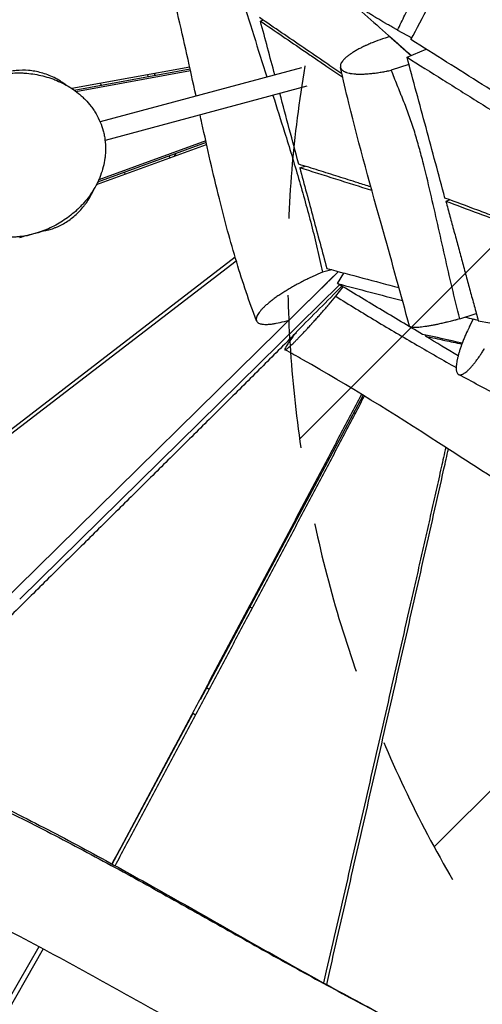
# Model space of a CAD drawing. Units: millimetres. Extents: x -6690 to 5245, y -4582 to 5385.
# Drawn here: x 377 to 760, y 1039 to 1853 of the extents above; entities that cross this region are included whole.
import ezdxf

# ---------------------------------------------------------------- set-up
doc = ezdxf.new("R2010")
doc.units = ezdxf.units.MM
doc.header["$LTSCALE"] = 20
doc.linetypes.add('HIDDEN', pattern=[9.525, 6.35, -3.175])
for name, color, linetype in [('2d', 230, 'Continuous'), ('EN-Free_Space', 10, 'HIDDEN'), ('EN-Free_Space_Hatch', 10, 'Continuous')]:
    doc.layers.add(name, color=color, linetype=linetype)

msp = doc.modelspace()

# ---------------------------------------------------------------- hatches: boundary and pattern name
at = {"layer": 'EN-Free_Space_Hatch'}
h = msp.add_hatch(dxfattribs=at)
h.set_pattern_fill('ANSI31', color=256, scale=100, angle=180, style=0)
edge = h.paths.add_edge_path()
edge.add_line((955.78, 880.19), (1195.01, 679.45))
edge.add_arc((2480.59, 2211.54), 2000, 230, 274.13045)
edge.add_line((2624.64, 216.73), (3695.97, 294.1))
edge.add_arc((3607.55, 1323.98), 1033.67, 274.90759, 362.19137)
edge.add_arc((3231.58, 1597.23), 1428.13, 350.58058, 372.47761)
edge.add_arc((3631.44, 2010.09), 1000, 354.01327, 474.13045)
edge.add_line((3222.62, 2922.71), (2242.36, 2483.59))
edge.add_line((2242.36, 2483.59), (1940.59, 2585.93))
edge.add_arc((1598.57, 1646.24), 1000, 70, 230)

# ---------------------------------------------------------------- linework, layer by layer
at = {"layer": '2d'}
for p, q in [((578.46, 1853.02), (575.97, 1852.36)), ((689.48, 1844.85), (701.39, 1838.57)), ((683.1, 1839.51), (679.16, 1838.23)), ((697.3, 1822.39), (713.1, 1829.14)), ((575.86, 1823.34), (575.86, 1823.34)), ((576.28, 1822), (576.28, 1822)), ((517.47, 1814.3), (419.93, 1796.48)), ((421.79, 1795.2), (517.81, 1812.74)), ((423.34, 1794.06), (518.11, 1811.38)), ((610.08, 1813.77), (443.26, 1769.07)), ((698.9, 1816.46), (684.3, 1811.71)), ((482.51, 1807.91), (482.92, 1806.37)), ((488.03, 1807.3), (489.08, 1809.11)), ((443.65, 1800.81), (444.07, 1799.27)), ((614.31, 1798.34), (447.4, 1753.62)), ((591.25, 1775.26), (591.25, 1775.26)), ((591.71, 1773.82), (591.71, 1773.82)), ((592.15, 1772.41), (592.15, 1772.41)), ((530.77, 1753.22), (442.17, 1720.92)), ((440.31, 1717.07), (531.42, 1750.28)), ((531.1, 1751.73), (441.27, 1718.99)), ((500.54, 1740.59), (500.93, 1739.16)), ((504.97, 1740.64), (506.12, 1742.63)), ((608.52, 1730.96), (613.08, 1732.18)), ((463.41, 1727.06), (463.8, 1725.63)), ((732.59, 1704.46), (729.48, 1703.1)), ((555.1, 1656.83), (206.73, 1389.15)), ((207.44, 1386.22), (555.95, 1654)), ((635.1, 1646.5), (627.42, 1644.44)), ((640.58, 1645.04), (207.06, 1218.86)), ((639.76, 1635.1), (645.14, 1643.83)), ((641.51, 1634.05), (376.85, 1373.87)), ((641.51, 1634.05), (376.95, 1373.91)), ((638.32, 1624.57), (644.42, 1632.31)), ((740.99, 1605.88), (754.62, 1610.31)), ((748.89, 1599.39), (751.98, 1605.73)), ((595.77, 1603.77), (599.66, 1604.81)), ((688.69, 1594.02), (688.69, 1594.02)), ((712.56, 1591.51), (713.09, 1592.36)), ((526.37, 1290.83), (661.14, 1542.56)), ((539.9, 1534.14), (539.94, 1534.21)), ((529.22, 1523.63), (529.26, 1523.71)), ((451.69, 1447.4), (451.68, 1447.44)), ((443.22, 1439.07), (443.19, 1439.09)), ((389.42, 1386.17), (389.41, 1386.22)), ((567.37, 1367.4), (569.25, 1366.31)), ((533.55, 1299.17), (531.48, 1300.36)), ((453.42, 1154.56), (520.35, 1279.59)), ((522.27, 1277.97), (520.14, 1279.19)), ((392.73, 1086.23), (304.72, 933.78)), ((396.26, 1084.34), (308.18, 931.78))]:
    msp.add_line(p, q, dxfattribs=at)
for points, knots in [([(689.48, 1844.85), (691.5, 1849.01), (693.52, 1853.17), (697.57, 1861.47), (703.67, 1873.92), (709.84, 1886.33), (722.29, 1911.11), (730.71, 1927.56), (756.36, 1976.73), (773.96, 2009.25), (792.06, 2041.49)], [0.0016502, 0.0016502, 0.0016502, 0.0016502, 0.0155148, 0.0155148, 0.0293795, 0.0571087, 0.0571087, 0.1125671, 0.1125671, 0.2234839, 0.2234839, 0.2234839, 0.2234839]), ([(522.67, 1790.35), (517.72, 1813.27), (512.75, 1836.19), (499.17, 1893.16), (489.82, 1927.46), (478.24, 1960.22)], [19.343196, 19.343196, 19.343196, 19.343196, 26.405975, 26.405975, 36.936281, 36.936281, 36.936281, 36.936281]), ([(547.37, 1959.01), (560.42, 1947.53), (579.99, 1930.32), (606.1, 1907.35), (625.68, 1890.11), (645.27, 1872.86), (664.86, 1855.6), (683.37, 1839.28), (695.36, 1828.7), (700.82, 1823.89)], [-651.207986, -651.207986, -651.207986, -651.207986, -488.40599, -407.004991, -325.603993, -244.202995, -162.801997, -81.400998, -13.426387, -13.426387, -13.426387, -13.426387]), ([(538.92, 1952.33), (541.94, 1939.33), (545.23, 1926.4), (550.48, 1907.07), (552.28, 1900.63), (555.97, 1887.79), (557.85, 1881.39), (566.68, 1851.93), (574.03, 1829), (581.39, 1806.08)], [0.0334451, 0.0334451, 0.0334451, 0.0334451, 0.073483, 0.073483, 0.093502, 0.093502, 0.1135209, 0.1135209, 0.1856991, 0.1856991, 0.1856991, 0.1856991]), ([(700.57, 1837.02), (710.34, 1855.51), (720.1, 1874), (729.87, 1892.49), (739.64, 1910.98), (749.41, 1929.48), (759.18, 1947.97)], [-125.474744, -125.474744, -125.474744, -125.474744, -62.737372, -62.737372, -62.737372, 0, 0, 0, 0]), ([(759.18, 1947.97), (768.14, 1939.73), (786.07, 1923.24), (812.94, 1898.5), (839.81, 1873.74), (862.19, 1853.08), (880.09, 1836.54), (893.51, 1824.13), (906.92, 1811.71), (915.95, 1803.35), (920.5, 1799.12), (920.59, 1799.04)], [0, 0, 0, 0, 55.1811, 110.3622, 165.5433, 220.7244, 248.31495, 275.905501, 303.496051, 331.086601, 331.62471, 331.62471, 331.62471, 331.62471]), ([(689.48, 1844.85), (688.85, 1845.2), (688.21, 1845.56), (687.26, 1846.1), (686.95, 1846.28), (686.32, 1846.63), (684.75, 1847.52), (682.57, 1848.76), (680.43, 1850), (679.51, 1850.53), (678.9, 1850.89), (678.6, 1851.06), (677.08, 1851.95), (674.7, 1853.35), (672.41, 1854.72), (671, 1855.57), (670.72, 1855.73), (670.17, 1856.07), (669.35, 1856.57), (667.47, 1857.71), (665.67, 1858.83), (664.43, 1859.6), (663.94, 1859.91), (663.7, 1860.06), (662.97, 1860.52), (661.55, 1861.42), (660.22, 1862.28), (658.52, 1863.39), (657.71, 1863.93), (656.19, 1864.96), (655.11, 1865.7), (653.98, 1866.5), (653.52, 1866.83), (653.22, 1867.04), (653.07, 1867.15), (651.77, 1868.1), (650.83, 1868.84), (649.99, 1869.55), (649.91, 1869.62), (649.73, 1869.77), (649.49, 1869.99), (648.99, 1870.47), (648.68, 1870.8), (648.46, 1871.1), (648.39, 1871.19), (648.3, 1871.36), (648.21, 1871.55), (648.22, 1871.7), (648.26, 1871.76)], [0.1110901, 0.1110901, 0.1110901, 0.1110901, 0.1249793, 0.1249793, 0.1319239, 0.1319239, 0.1388685, 0.166647, 0.1805362, 0.1874808, 0.1874808, 0.1944254, 0.1944254, 0.2222038, 0.2499823, 0.2499823, 0.2569269, 0.2569269, 0.2638715, 0.2777607, 0.3055391, 0.3124837, 0.3124837, 0.3194283, 0.3194283, 0.3333176, 0.361096, 0.361096, 0.3888744, 0.3888744, 0.4166529, 0.4305421, 0.4374867, 0.4374867, 0.4444313, 0.4444313, 0.4999882, 0.4999882, 0.5069328, 0.5069328, 0.5138774, 0.5277666, 0.555545, 0.555545, 0.5694343, 0.5694343, 0.5833235, 0.605124, 0.605124, 0.605124, 0.605124]), ([(643.46, 1808.57), (639.03, 1811.61), (628.48, 1818.83), (605.72, 1834.39), (587.4, 1846.91), (575.19, 1855.26)], [347.872483, 347.872483, 347.872483, 347.872483, 407.004991, 488.40599, 651.207986, 651.207986, 651.207986, 651.207986]), ([(575.97, 1852.36), (582.07, 1848.2), (594.28, 1839.87), (609.54, 1829.46), (621.75, 1821.13), (632.25, 1813.96), (639.69, 1808.87), (644.08, 1805.87)], [-622.844804, -622.844804, -622.844804, -622.844804, -544.989204, -467.133603, -428.205803, -389.278003, -333.279336, -333.279336, -333.279336, -333.279336]), ([(679.16, 1838.23), (676.44, 1837.35), (673.8, 1836.42), (670.6, 1835.2), (669.97, 1834.95), (668.71, 1834.45), (666.86, 1833.7), (664.78, 1832.8), (663.19, 1832.09), (662.76, 1831.89), (662.48, 1831.76), (662.34, 1831.69), (661.64, 1831.36), (659.99, 1830.58), (657.91, 1829.52), (656.43, 1828.72), (655.47, 1828.18), (655, 1827.91), (653.62, 1827.11), (652.3, 1826.3), (650.89, 1825.37), (650.22, 1824.9), (649.94, 1824.7), (649.75, 1824.57), (649.66, 1824.5), (648.84, 1823.91), (647.48, 1822.86), (646.33, 1821.83), (645.68, 1821.2), (645.55, 1821.07), (645.3, 1820.82), (644.93, 1820.44), (644.16, 1819.57), (643.62, 1818.84), (643.01, 1817.9), (642.76, 1817.43), (642.38, 1816.53), (642.19, 1815.87), (642.12, 1815.2), (642.11, 1814.94), (642.11, 1814.84), (642.11, 1814.79), (642.12, 1814.64), (642.16, 1814.13), (642.34, 1813.46), (642.69, 1812.83), (642.9, 1812.53), (643, 1812.41), (643.06, 1812.32), (643.1, 1812.28), (643.71, 1811.57), (644.53, 1810.99), (645.71, 1810.43), (645.84, 1810.37), (646.12, 1810.25), (646.55, 1810.07), (647.62, 1809.69), (648.83, 1809.37), (649.79, 1809.18), (650.18, 1809.1), (650.37, 1809.07), (650.98, 1808.96), (652.23, 1808.78), (654.04, 1808.6), (655.51, 1808.52), (656.26, 1808.49), (656.52, 1808.49), (657.03, 1808.47), (658.34, 1808.45), (660.25, 1808.46), (662.27, 1808.55), (663.16, 1808.6), (663.75, 1808.64), (664.06, 1808.66), (665.56, 1808.76), (668.03, 1808.98), (670.61, 1809.3), (672.6, 1809.57), (673.26, 1809.67), (674.61, 1809.87), (676.63, 1810.19), (679.04, 1810.63), (680.79, 1810.98), (681.49, 1811.12), (681.85, 1811.19), (682.89, 1811.41), (683.6, 1811.56), (684.3, 1811.71)], [0, 0, 0, 0, 0.0555894, 0.0555894, 0.0694868, 0.0694868, 0.0833841, 0.1111788, 0.1181275, 0.1216019, 0.1216019, 0.1250762, 0.1250762, 0.1389736, 0.1667683, 0.1806656, 0.1806656, 0.194563, 0.194563, 0.2223577, 0.2362551, 0.2432037, 0.2466781, 0.2466781, 0.2501524, 0.2501524, 0.2779471, 0.3057418, 0.3057418, 0.3126905, 0.3126905, 0.3196392, 0.3335365, 0.3613313, 0.3613313, 0.389126, 0.389126, 0.4169207, 0.430818, 0.4342924, 0.4342924, 0.4377667, 0.4377667, 0.4447154, 0.4725101, 0.4864075, 0.4933561, 0.4968305, 0.4968305, 0.5003048, 0.5003048, 0.5558942, 0.5558942, 0.5628429, 0.5628429, 0.5697916, 0.583689, 0.6114837, 0.6184323, 0.6184323, 0.625381, 0.625381, 0.6392784, 0.6670731, 0.6809705, 0.6809705, 0.6879191, 0.6879191, 0.6948678, 0.7226625, 0.7365599, 0.7435086, 0.7435086, 0.7504572, 0.7504572, 0.7782519, 0.8060467, 0.8060467, 0.819944, 0.819944, 0.8338414, 0.8616361, 0.8685848, 0.8685848, 0.8755334, 0.8755334, 0.8894308, 0.8894308, 0.8894308, 0.8894308]), ([(873.99, 1727.42), (870.25, 1729.8), (861.61, 1735.3), (848.05, 1743.9), (833.32, 1753.25), (813.67, 1765.69), (789.1, 1781.23), (759.6, 1799.85), (730.09, 1818.44), (710.41, 1830.83), (700.57, 1837.02)], [-324.496975, -324.496975, -324.496975, -324.496975, -303.496051, -275.905501, -248.31495, -220.7244, -165.5433, -110.3622, -55.1811, 0, 0, 0, 0]), ([(728.72, 1705.9), (723.49, 1725.31), (718.25, 1744.73), (713.01, 1764.14), (707.77, 1783.56), (702.54, 1802.97), (697.3, 1822.39)], [-125.153525, -125.153525, -125.153525, -125.153525, -62.576762, -62.576762, -62.576762, 0, 0, 0, 0]), ([(697.3, 1822.39), (707.18, 1816.2), (721.99, 1806.91), (741.74, 1794.51), (756.55, 1785.21), (771.36, 1775.9), (786.18, 1766.58), (801, 1757.26), (815.82, 1747.92), (830.64, 1738.58), (845.47, 1729.22), (860.3, 1719.85), (875.13, 1710.47), (889.97, 1701.07), (904.82, 1691.65), (919.67, 1682.21), (929.58, 1675.9), (934.54, 1672.74)], [0, 0, 0, 0, 52.525973, 78.788959, 105.051946, 131.314932, 157.577919, 183.840905, 210.103892, 236.366878, 262.629865, 288.892851, 315.155838, 341.418824, 367.681811, 393.944797, 420.207784, 420.207784, 420.207784, 420.207784]), ([(445.88, 1761.49), (445.21, 1763.98), (444.38, 1766.39), (442.43, 1771.06), (441.3, 1773.31), (439.71, 1776.04), (439.39, 1776.58), (438.71, 1777.65), (438.37, 1778.19), (437.31, 1779.76), (436.58, 1780.78), (434.3, 1783.74), (432.68, 1785.61), (430.11, 1788.24), (429.23, 1789.09), (427.43, 1790.74), (426.5, 1791.55), (423.69, 1793.86), (421.76, 1795.27), (417.8, 1797.88), (415.78, 1799.08), (411.65, 1801.27), (409.54, 1802.26), (406.32, 1803.61), (405.23, 1804.03), (403.06, 1804.83), (401.98, 1805.2), (398.71, 1806.24), (396.52, 1806.83), (389.93, 1808.34), (385.51, 1808.98), (379.94, 1809.35), (378.82, 1809.4), (376.58, 1809.46), (375.46, 1809.47), (372.12, 1809.43), (369.91, 1809.32), (363.33, 1808.73), (359, 1808), (352.6, 1806.41), (350.48, 1805.79), (347.33, 1804.73), (346.28, 1804.36), (344.22, 1803.58), (343.19, 1803.16), (338.13, 1801), (334.24, 1798.96), (326.8, 1794.2), (323.25, 1791.49), (319.06, 1787.63), (318.23, 1786.83), (316.62, 1785.21), (315.84, 1784.37), (313.54, 1781.82), (312.09, 1780.04), (309.34, 1776.32), (308.05, 1774.38), (306.24, 1771.35), (305.66, 1770.31), (304.83, 1768.73), (304.55, 1768.19), (304.02, 1767.11), (303.77, 1766.57), (302.51, 1763.85), (301.62, 1761.61), (300.08, 1757.03), (299.43, 1754.68), (298.65, 1751.05), (298.42, 1749.83), (298.04, 1747.35), (297.88, 1746.11), (297.52, 1742.38), (297.42, 1739.88), (297.53, 1734.87), (297.73, 1732.36), (298.17, 1729.2), (298.27, 1728.57), (298.49, 1727.3), (298.61, 1726.67), (298.99, 1724.78), (299.29, 1723.53), (299.62, 1722.3), (300.27, 1719.85), (301.08, 1717.45), (302.49, 1713.93), (303, 1712.77), (303.81, 1711.05), (304.09, 1710.48), (304.67, 1709.34), (304.97, 1708.78), (306.5, 1705.99), (307.84, 1703.87), (310.73, 1699.82), (312.28, 1697.89), (314.76, 1695.14), (315.62, 1694.25), (317.37, 1692.52), (318.26, 1691.69), (320.99, 1689.28), (322.87, 1687.79), (325.79, 1685.72), (326.78, 1685.06), (328.79, 1683.79), (329.81, 1683.18), (332.91, 1681.44), (335, 1680.4), (339.25, 1678.55), (341.4, 1677.73), (345.75, 1676.31), (347.95, 1675.71), (354.62, 1674.2), (359.07, 1673.63), (365.73, 1673.33), (367.94, 1673.32), (371.27, 1673.45), (372.38, 1673.52), (374.59, 1673.7), (375.7, 1673.81), (381.19, 1674.48), (385.49, 1675.36), (393.92, 1677.78), (398.04, 1679.32), (406.11, 1683.07), (409.96, 1685.24), (417.32, 1690.17), (420.82, 1692.92), (424.96, 1696.76), (425.77, 1697.55), (427.38, 1699.17), (428.17, 1700), (430.5, 1702.55), (431.97, 1704.32), (434.78, 1707.99), (436.1, 1709.9), (438.58, 1713.85), (439.74, 1715.9), (441.34, 1719.09), (441.85, 1720.18), (442.82, 1722.39), (443.27, 1723.51), (444.55, 1726.9), (445.29, 1729.22), (446.49, 1733.95), (446.97, 1736.37), (447.38, 1739.48), (447.45, 1740.1), (447.58, 1741.35), (447.63, 1741.98), (447.76, 1743.86), (447.81, 1745.12), (447.83, 1748.89), (447.68, 1751.41), (447.2, 1755.2), (447, 1756.47), (446.63, 1758.36), (446.49, 1758.99), (446.2, 1760.24), (446.05, 1760.87), (445.88, 1761.49)], [0, 0, 0, 0, 0.0076072, 0.0076072, 0.0152145, 0.0152145, 0.0171163, 0.0171163, 0.0190181, 0.0190181, 0.0228217, 0.0228217, 0.030429, 0.030429, 0.0342326, 0.0342326, 0.0380362, 0.0380362, 0.0456435, 0.0456435, 0.0532507, 0.0532507, 0.060858, 0.060858, 0.0646616, 0.0646616, 0.0684652, 0.0684652, 0.0760725, 0.0760725, 0.091287, 0.091287, 0.0950906, 0.0950906, 0.0988942, 0.0988942, 0.1065015, 0.1065015, 0.121716, 0.121716, 0.1293232, 0.1293232, 0.1331268, 0.1331268, 0.1369305, 0.1369305, 0.1521449, 0.1521449, 0.1673594, 0.1673594, 0.1711631, 0.1711631, 0.1749667, 0.1749667, 0.1825739, 0.1825739, 0.1901812, 0.1901812, 0.1939848, 0.1939848, 0.1958866, 0.1958866, 0.1977884, 0.1977884, 0.2053957, 0.2053957, 0.2130029, 0.2130029, 0.2168066, 0.2168066, 0.2206102, 0.2206102, 0.2282174, 0.2282174, 0.2358247, 0.2358247, 0.2377265, 0.2377265, 0.2396283, 0.2396283, 0.2434319, 0.2434319, 0.2434319, 0.2510149, 0.2510149, 0.2548064, 0.2548064, 0.2567021, 0.2567021, 0.2585979, 0.2585979, 0.2661808, 0.2661808, 0.2737638, 0.2737638, 0.2775553, 0.2775553, 0.2813468, 0.2813468, 0.2889297, 0.2889297, 0.2927212, 0.2927212, 0.2965127, 0.2965127, 0.3040956, 0.3040956, 0.3116786, 0.3116786, 0.3192616, 0.3192616, 0.3344275, 0.3344275, 0.3420105, 0.3420105, 0.345802, 0.345802, 0.3495934, 0.3495934, 0.3647594, 0.3647594, 0.3799253, 0.3799253, 0.3950912, 0.3950912, 0.4102572, 0.4102572, 0.4140487, 0.4140487, 0.4178401, 0.4178401, 0.4254231, 0.4254231, 0.4330061, 0.4330061, 0.440589, 0.440589, 0.4443805, 0.4443805, 0.448172, 0.448172, 0.455755, 0.455755, 0.4633379, 0.4633379, 0.4652337, 0.4652337, 0.4671294, 0.4671294, 0.4709209, 0.4709209, 0.4785039, 0.4785039, 0.4822954, 0.4822954, 0.4841911, 0.4841911, 0.4860868, 0.4860868, 0.4860868, 0.4860868]), ([(415.37, 1799.27), (414.65, 1799.81), (413.94, 1800.33), (412.33, 1801.43), (411.44, 1802.02), (408.78, 1803.67), (407, 1804.65), (401.69, 1807.27), (398.16, 1808.59), (392.88, 1810.05), (391.12, 1810.44), (388.48, 1810.91), (387.61, 1811.04), (385.86, 1811.27), (384.99, 1811.36), (380.66, 1811.71), (377.25, 1811.67), (373.05, 1811.25), (372.21, 1811.15), (370.55, 1810.9), (369.73, 1810.76), (367.6, 1810.35), (366.31, 1810.05), (365.03, 1809.71)], [0.05308859, 0.05308859, 0.05308859, 0.05308859, 0.05664815, 0.05664815, 0.0610057, 0.0610057, 0.0697208, 0.0697208, 0.087151, 0.087151, 0.0958661, 0.0958661, 0.10022365, 0.10022365, 0.1045812, 0.1045812, 0.1220114, 0.1220114, 0.12636895, 0.12636895, 0.1307265, 0.1307265, 0.13767849, 0.13767849, 0.13767849, 0.13767849]), ([(699.34, 1599.92), (692.36, 1625.75), (685.06, 1651.86), (667.75, 1713.75), (657.51, 1749.96), (646.65, 1794.48), (644.47, 1804.25), (642.21, 1814)], [0, 0, 0, 0, 8.315097, 8.315097, 19.721461, 19.721461, 23.069768, 23.069768, 23.069768, 23.069768]), ([(740.99, 1605.88), (738.79, 1614.52), (736.67, 1623.19), (732.54, 1640.55), (730.53, 1649.25), (726.58, 1666.67), (724.64, 1675.39), (720.72, 1692.81), (718.76, 1701.53), (714.71, 1718.91), (712.62, 1727.59), (709.28, 1740.54), (708.12, 1744.85), (705.71, 1753.42), (704.46, 1757.69), (701.8, 1766.18), (700.4, 1770.39), (697.41, 1778.75), (695.82, 1782.9), (693.93, 1787.51), (693.71, 1788.02), (693.29, 1789.04), (693.08, 1789.56), (692.46, 1791.1), (692.05, 1792.13), (690.82, 1795.22), (690, 1797.28), (687.55, 1803.46), (685.92, 1807.59), (684.3, 1811.71)], [0.0156945, 0.0156945, 0.0156945, 0.0156945, 0.043432, 0.043432, 0.0711696, 0.0711696, 0.0989071, 0.0989071, 0.1266446, 0.1266446, 0.1543821, 0.1543821, 0.1682509, 0.1682509, 0.1821196, 0.1821196, 0.1959884, 0.1959884, 0.2098572, 0.2098572, 0.2115908, 0.2115908, 0.2133244, 0.2133244, 0.2167915, 0.2167915, 0.2237259, 0.2237259, 0.2375947, 0.2375947, 0.2375947, 0.2375947]), ([(586.28, 1790.83), (589.53, 1780.69), (592.76, 1770.54), (599.92, 1747.63), (603.82, 1734.86), (611.29, 1709.21), (614.87, 1696.34), (619.87, 1676.94), (621.48, 1670.46), (624.56, 1657.47), (626.03, 1650.96), (627.42, 1644.44)], [0.2017094, 0.2017094, 0.2017094, 0.2017094, 0.2336347, 0.2336347, 0.2736726, 0.2736726, 0.3137105, 0.3137105, 0.3337294, 0.3337294, 0.3537484, 0.3537484, 0.3537484, 0.3537484]), ([(572.74, 1604.31), (566.76, 1620.07), (561.31, 1636.29), (551.1, 1670), (546.36, 1687.58), (536.8, 1726.05), (532.1, 1747.01), (527.04, 1770.2), (526.55, 1772.45), (526.06, 1774.69)], [0, 0, 0, 0, 5.141359, 5.141359, 10.585836, 10.585836, 17.042246, 17.042246, 17.734908, 17.734908, 17.734908, 17.734908]), ([(667.42, 1715.05), (663.87, 1716.18), (657.6, 1718.16), (648.6, 1721), (637.71, 1724.44), (624.09, 1728.73), (613.19, 1732.15), (607.75, 1733.86)], [338.598818, 338.598818, 338.598818, 338.598818, 389.278003, 428.205803, 467.133603, 544.989204, 622.844804, 622.844804, 622.844804, 622.844804]), ([(399.97, 1679.31), (401.26, 1679.66), (402.55, 1680.05), (404.61, 1680.76), (405.39, 1681.05), (406.95, 1681.67), (407.73, 1682), (411.57, 1683.74), (414.52, 1685.4), (420.18, 1689.31), (422.87, 1691.56), (426.71, 1695.42), (427.95, 1696.79), (429.75, 1698.99), (430.34, 1699.74), (431.5, 1701.3), (432.07, 1702.11), (433.74, 1704.59), (434.79, 1706.33), (436.69, 1709.87), (437.55, 1711.65), (438.35, 1713.52)], [0.4201332, 0.4201332, 0.4201332, 0.4201332, 0.42713221, 0.42713221, 0.43149248, 0.43149248, 0.43585274, 0.43585274, 0.4532938, 0.4532938, 0.47073486, 0.47073486, 0.47945539, 0.47945539, 0.48381566, 0.48381566, 0.48817592, 0.48817592, 0.49689645, 0.49689645, 0.5050033, 0.5050033, 0.5050033, 0.5050033]), ([(870.73, 1652.7), (868.58, 1653.52), (861.9, 1656.04), (850.7, 1660.26), (837.14, 1665.37), (823.58, 1670.47), (810.02, 1675.55), (796.47, 1680.63), (782.91, 1685.7), (769.36, 1690.76), (751.3, 1697.49), (737.75, 1702.54), (728.72, 1705.9)], [-275.114302, -275.114302, -275.114302, -275.114302, -262.629865, -236.366878, -210.103892, -183.840905, -157.577919, -131.314932, -105.051946, -78.788959, -52.525973, 0, 0, 0, 0]), ([(871.52, 1649.91), (869.34, 1650.73), (858.11, 1654.96), (837.84, 1662.58), (810.74, 1672.74), (783.64, 1682.89), (756.56, 1693.01), (738.51, 1699.74), (729.48, 1703.1)], [133.721245, 133.721245, 133.721245, 133.721245, 145.454143, 193.938857, 242.423571, 290.908285, 339.392999, 387.877713, 387.877713, 387.877713, 387.877713]), ([(399.97, 1679.31), (397.79, 1678.73), (395.02, 1677.98), (390.85, 1676.86), (389.52, 1676.51), (388.22, 1676.16)], [0, 0, 0, 0, 10.000837, 10.000837, 14.557014, 14.557014, 14.557014, 14.557014]), ([(388.22, 1676.16), (384.03, 1675.04), (381.11, 1674.26), (377.47, 1673.28), (377.55, 1673.3), (376.69, 1673.07)], [0, 0, 0, 0, 8.205137, 8.205137, 16.225443, 16.225443, 16.225443, 16.225443]), ([(627.42, 1644.44), (624.74, 1643.35), (622.04, 1642.18), (618.65, 1640.63), (617.98, 1640.32), (616.63, 1639.69), (614.61, 1638.72), (612.27, 1637.57), (610.45, 1636.63), (609.95, 1636.38), (609.62, 1636.2), (609.46, 1636.12), (608.64, 1635.69), (606.7, 1634.66), (604.15, 1633.27), (602.29, 1632.2), (601.06, 1631.49), (600.44, 1631.13), (598.62, 1630.05), (596.25, 1628.61), (593.99, 1627.16), (591.78, 1625.7), (590.71, 1624.98), (588.66, 1623.53), (587.42, 1622.64), (586.23, 1621.75), (585.88, 1621.48), (585.77, 1621.39), (585.53, 1621.21), (584.95, 1620.77), (583.48, 1619.61), (581.82, 1618.23), (580.67, 1617.21), (579.93, 1616.53), (579.56, 1616.2), (578.52, 1615.2), (577.55, 1614.23), (576.7, 1613.29), (576.16, 1612.67), (575.9, 1612.37), (574.68, 1610.85), (573.92, 1609.73), (573.33, 1608.56), (573.27, 1608.43), (573.15, 1608.17), (572.99, 1607.79), (572.68, 1606.94), (572.51, 1606.04), (572.52, 1605.43), (572.54, 1605.13), (572.56, 1605.03), (572.59, 1604.84), (572.69, 1604.36), (572.97, 1603.76), (573.34, 1603.32), (573.62, 1603.03), (573.77, 1602.9), (574.28, 1602.52), (575.07, 1602.08), (576.09, 1601.77), (576.95, 1601.58), (577.25, 1601.53), (577.87, 1601.43), (578.85, 1601.32), (579.95, 1601.28), (581.13, 1601.29), (581.54, 1601.3), (582.37, 1601.34), (583.65, 1601.42), (585.03, 1601.58), (586.97, 1601.85), (587.98, 1602.02), (591.14, 1602.61), (593.38, 1603.13), (595.77, 1603.77)], [0.1278638, 0.1278638, 0.1278638, 0.1278638, 0.1823724, 0.1823724, 0.1959995, 0.1959995, 0.2096266, 0.2368809, 0.2436944, 0.2471012, 0.2471012, 0.250508, 0.250508, 0.2641351, 0.2913894, 0.3050165, 0.3050165, 0.3186436, 0.3186436, 0.3458979, 0.3731521, 0.3731521, 0.4004064, 0.4004064, 0.4276606, 0.4344742, 0.4344742, 0.437881, 0.437881, 0.4412878, 0.4549149, 0.4821692, 0.4957963, 0.4957963, 0.5094234, 0.5094234, 0.5366777, 0.5503048, 0.5503048, 0.5639319, 0.5639319, 0.6184404, 0.6184404, 0.625254, 0.625254, 0.6320676, 0.6456947, 0.6729489, 0.6865761, 0.6865761, 0.6933896, 0.6933896, 0.7002032, 0.7274575, 0.7410846, 0.7410846, 0.7547117, 0.7547117, 0.781966, 0.8092202, 0.8092202, 0.8228473, 0.8228473, 0.8364745, 0.8637287, 0.8637287, 0.8773559, 0.8773559, 0.890983, 0.9182372, 0.9182372, 0.9454915, 0.9454915, 1, 1, 1, 1]), ([(710.03, 1593.03), (698.32, 1600.04), (686.61, 1607.05), (674.89, 1614.06), (663.18, 1621.08), (651.47, 1628.09), (639.76, 1635.1)], [-83.285985, -83.285985, -83.285985, -83.285985, -41.642993, -41.642993, -41.642993, 0, 0, 0, 0]), ([(606.46, 1595.8), (605.77, 1594.92), (604.79, 1593.65), (603.87, 1592.44), (603.42, 1591.85), (603.28, 1591.65), (602.99, 1591.26), (601.71, 1589.55), (600.6, 1588.02), (599.69, 1586.73), (599.64, 1586.65), (599.54, 1586.5), (599.38, 1586.29), (599.04, 1585.79), (598.4, 1584.84), (597.94, 1584.12), (597.52, 1583.46), (597.39, 1583.25), (597.16, 1582.85), (596.83, 1582.28), (596.51, 1581.66), (596.35, 1581.28), (596.29, 1581.11), (596.27, 1581.05), (596.24, 1580.95), (596.17, 1580.71), (596.14, 1580.39), (596.27, 1580.28), (596.4, 1580.27), (596.43, 1580.27), (596.49, 1580.27), (596.58, 1580.29), (596.86, 1580.38), (597.17, 1580.55), (597.66, 1580.87), (597.94, 1581.07), (598.57, 1581.56), (598.92, 1581.84), (599.68, 1582.49), (600.1, 1582.85), (601.44, 1584.06), (602.46, 1585.02), (603.88, 1586.41), (604.17, 1586.7), (604.77, 1587.29), (605.69, 1588.2), (606.82, 1589.36), (607.68, 1590.24), (608.02, 1590.59), (608.2, 1590.77), (608.73, 1591.32), (609.8, 1592.43), (611.29, 1594.01), (612.46, 1595.25), (613.05, 1595.88), (613.25, 1596.1), (613.65, 1596.53), (614.66, 1597.61), (616.1, 1599.18), (617.59, 1600.81), (618.34, 1601.63), (618.66, 1601.99), (618.88, 1602.23), (618.99, 1602.35), (619.98, 1603.45), (621.76, 1605.43), (623.57, 1607.46), (624.94, 1609.01), (625.4, 1609.54), (626.33, 1610.59), (627.71, 1612.17), (629.56, 1614.29), (631.07, 1616.03), (631.64, 1616.7), (631.88, 1616.97), (631.99, 1617.11), (632.35, 1617.52), (632.58, 1617.79), (634.68, 1620.25), (636.52, 1622.41), (638.32, 1624.57)], [0.0167312, 0.0167312, 0.0167312, 0.0167312, 0.0435761, 0.0569985, 0.0569985, 0.0637098, 0.0637098, 0.070421, 0.1241107, 0.1241107, 0.1274663, 0.1274663, 0.1308219, 0.1375331, 0.1509556, 0.1778004, 0.1778004, 0.1912229, 0.1912229, 0.2046453, 0.2314901, 0.2449126, 0.2449126, 0.2516238, 0.2516238, 0.258335, 0.2851799, 0.3120247, 0.3120247, 0.3187359, 0.3187359, 0.3254472, 0.3388696, 0.3657145, 0.3657145, 0.3925593, 0.3925593, 0.4194042, 0.4194042, 0.446249, 0.446249, 0.4999388, 0.4999388, 0.5133612, 0.5133612, 0.5267836, 0.5536285, 0.5603397, 0.5603397, 0.5670509, 0.5670509, 0.5804733, 0.6073182, 0.6207406, 0.6207406, 0.6274519, 0.6274519, 0.6341631, 0.6610079, 0.6744304, 0.6811416, 0.6844972, 0.6844972, 0.6878528, 0.6878528, 0.7146977, 0.7415425, 0.7415425, 0.754965, 0.754965, 0.7683874, 0.7952322, 0.8086547, 0.8120103, 0.8120103, 0.8153659, 0.8153659, 0.8220771, 0.8220771, 0.8757668, 0.8757668, 0.8757668, 0.8757668]), ([(638.32, 1624.57), (649.37, 1617.66), (660.5, 1610.85), (682.9, 1597.4), (694.17, 1590.77), (716.29, 1577.91), (727.14, 1571.69), (738.02, 1565.5)], [0.0439383, 0.0439383, 0.0439383, 0.0439383, 0.0837353, 0.0837353, 0.1235322, 0.1235322, 0.1615451, 0.1615451, 0.1615451, 0.1615451]), ([(740.99, 1605.88), (740.3, 1605.69), (739.61, 1605.5), (738.75, 1605.27), (738.58, 1605.23), (738.24, 1605.13), (737.73, 1605), (735.87, 1604.5), (733.54, 1603.9), (731.25, 1603.33), (730.27, 1603.1), (729.62, 1602.94), (729.3, 1602.86), (727.69, 1602.48), (725.17, 1601.9), (722.76, 1601.38), (721.29, 1601.08), (721, 1601.02), (720.43, 1600.9), (719.57, 1600.73), (717.62, 1600.35), (716.03, 1600.07), (714.49, 1599.81), (713.99, 1599.72), (713, 1599.57), (711.56, 1599.35), (710.22, 1599.17), (708.53, 1598.97), (707.72, 1598.89), (706.22, 1598.77), (705.18, 1598.7), (704.24, 1598.68), (703.65, 1598.68), (703.37, 1598.68), (702.01, 1598.72), (701.16, 1598.83), (700.46, 1599.04), (700.38, 1599.07), (700.24, 1599.12), (700.04, 1599.2), (699.65, 1599.41), (699.45, 1599.63), (699.36, 1599.84), (699.35, 1599.88), (699.34, 1599.92)], [0.1110422, 0.1110422, 0.1110422, 0.1110422, 0.1249321, 0.1249321, 0.1284046, 0.1284046, 0.1318771, 0.1388221, 0.166602, 0.180492, 0.187437, 0.187437, 0.194382, 0.194382, 0.2221619, 0.2499418, 0.2499418, 0.2568868, 0.2568868, 0.2638318, 0.2777218, 0.3055017, 0.3055017, 0.3193917, 0.3193917, 0.3332816, 0.3610616, 0.3610616, 0.3888415, 0.3888415, 0.4166214, 0.4305114, 0.4305114, 0.4444014, 0.4444014, 0.4999612, 0.4999612, 0.5069062, 0.5069062, 0.5138512, 0.5277412, 0.5555211, 0.5555211, 0.5617783, 0.5617783, 0.5617783, 0.5617783]), ([(748.89, 1599.39), (747.82, 1597.19), (746.81, 1595), (745.62, 1592.27), (745.39, 1591.73), (744.93, 1590.65), (744.26, 1589.03), (743.42, 1586.91), (742.84, 1585.35), (742.55, 1584.57), (742.46, 1584.32), (742.27, 1583.81), (741.82, 1582.55), (741.4, 1581.31), (740.78, 1579.38), (740.49, 1578.43), (739.95, 1576.58), (739.46, 1574.79), (739.07, 1573.1), (738.81, 1571.88), (738.73, 1571.49), (738.58, 1570.71), (738.38, 1569.58), (738.24, 1568.52), (738.09, 1567.17), (738.05, 1566.53), (738, 1565.33), (738.01, 1564.78), (738.07, 1563.74), (738.12, 1563.25), (738.29, 1562.38), (738.39, 1561.98), (738.65, 1561.28), (738.81, 1560.97), (739.35, 1560.16), (739.8, 1559.81), (740.49, 1559.6), (740.64, 1559.57), (740.93, 1559.53), (741.4, 1559.51), (741.91, 1559.59), (742.45, 1559.74), (742.64, 1559.81), (743.02, 1559.95), (743.61, 1560.21), (744.45, 1560.69), (745.13, 1561.15), (745.59, 1561.48), (745.82, 1561.66), (746.53, 1562.22), (747.27, 1562.85), (748.16, 1563.7), (748.56, 1564.08), (748.82, 1564.35), (748.95, 1564.48), (749.62, 1565.17), (750.72, 1566.36), (751.86, 1567.7), (752.73, 1568.76), (753.02, 1569.13), (753.61, 1569.87), (754.49, 1571.01), (755.68, 1572.63), (756.59, 1573.92), (756.97, 1574.46), (757.05, 1574.58), (757.2, 1574.8), (757.43, 1575.13), (758.27, 1576.37), (759.34, 1578), (760.26, 1579.46), (760.87, 1580.45), (761.17, 1580.94), (761.48, 1581.45)], [0, 0, 0, 0, 0.0550814, 0.0550814, 0.0688518, 0.0688518, 0.0826221, 0.1101629, 0.1239332, 0.1239332, 0.1308184, 0.1308184, 0.1377036, 0.1652443, 0.1652443, 0.192785, 0.192785, 0.2203257, 0.2478664, 0.2478664, 0.2616368, 0.2616368, 0.2754071, 0.3029479, 0.3029479, 0.3304886, 0.3304886, 0.3580293, 0.3580293, 0.38557, 0.38557, 0.4131107, 0.4131107, 0.4406514, 0.4406514, 0.4957328, 0.4957328, 0.5095032, 0.5095032, 0.5232736, 0.5508143, 0.5508143, 0.5645846, 0.5645846, 0.578355, 0.6058957, 0.6196661, 0.6196661, 0.6334364, 0.6334364, 0.6609771, 0.6747475, 0.6816327, 0.6816327, 0.6885178, 0.6885178, 0.7160586, 0.7435993, 0.7435993, 0.7573696, 0.7573696, 0.77114, 0.7986807, 0.8124511, 0.8124511, 0.8158936, 0.8158936, 0.8193362, 0.8262214, 0.8537621, 0.8675325, 0.8675325, 0.8813028, 0.8813028, 0.8813028, 0.8813028]), ([(756.23, 1604.36), (764.69, 1602.71), (781.62, 1599.41), (807.02, 1594.43), (832.44, 1589.43), (857.87, 1584.39), (876.48, 1580.69), (886.61, 1578.66), (888.26, 1578.33)], [0, 0, 0, 0, 48.484714, 96.969428, 145.454143, 193.938857, 242.423571, 251.849686, 251.849686, 251.849686, 251.849686]), ([(604.89, 1593.78), (600.18, 1589.05), (590.72, 1579.56), (576.47, 1565.33), (562.17, 1551.07), (547.86, 1536.82), (533.53, 1522.59), (519.19, 1508.35), (504.85, 1494.13), (490.5, 1479.91), (476.14, 1465.69), (457, 1446.75), (433.05, 1423.07), (404.3, 1394.67), (375.54, 1366.28), (346.77, 1337.89), (317.99, 1309.51), (289.21, 1281.13), (268.81, 1261.03), (258.01, 1250.38), (256.81, 1249.2)], [129.565189, 129.565189, 129.565189, 129.565189, 161.598258, 193.91791, 226.237561, 258.557213, 290.876865, 323.196516, 355.516168, 387.83582, 420.155471, 452.475123, 517.114426, 581.753729, 646.393033, 711.032336, 775.671639, 840.310942, 904.950246, 913.07008, 913.07008, 913.07008, 913.07008]), ([(712.56, 1591.51), (717.87, 1590.37), (727.92, 1588.21), (737.97, 1586.05), (742.72, 1585.03)], [0, 0, 0, 0, 65.757396, 124.470717, 124.470717, 124.470717, 124.470717]), ([(902.26, 1395.92), (885.04, 1404.42), (867.85, 1413.73), (832.17, 1434.29), (813.67, 1445.64), (771.23, 1472.36), (747.33, 1487.92), (686.23, 1527.21), (648.77, 1550.8), (606.15, 1574.86), (601.22, 1577.6), (596.29, 1580.3)], [0, 0, 0, 0, 6.016394, 6.016394, 12.59909, 12.59909, 21.205431, 21.205431, 34.556509, 34.556509, 36.301138, 36.301138, 36.301138, 36.301138]), ([(930.63, 1459.38), (902.38, 1474.02), (874.43, 1488.6), (816.33, 1519.13), (786.25, 1535.07), (751.13, 1553.83), (745.53, 1556.83), (739.93, 1559.82)], [0, 0, 0, 0, 10.005164, 10.005164, 21.115628, 21.115628, 23.232492, 23.232492, 23.232492, 23.232492]), ([(453.2, 1154.69), (454.6, 1157.31), (461.88, 1170.94), (475.04, 1195.6), (492.67, 1228.65), (510.3, 1261.71), (527.92, 1294.77), (545.54, 1327.84), (563.14, 1360.91), (577.79, 1388.48), (589.51, 1410.54), (598.29, 1427.09), (607.07, 1443.64), (615.83, 1460.2), (624.59, 1476.76), (633.34, 1493.33), (642.08, 1509.91), (650.8, 1526.49), (656.67, 1537.68), (659.63, 1543.33), (659.69, 1543.45)], [113.901441, 113.901441, 113.901441, 113.901441, 129.278607, 193.91791, 258.557213, 323.196516, 387.83582, 452.475123, 517.114426, 581.753729, 614.073381, 646.393033, 678.712684, 711.032336, 743.351988, 775.671639, 807.991291, 840.310942, 872.630594, 873.322999, 873.322999, 873.322999, 873.322999]), ([(455.8, 1153.26), (457.21, 1155.9), (464.49, 1169.56), (477.65, 1194.23), (495.27, 1227.28), (512.88, 1260.33), (530.48, 1293.39), (548.07, 1326.45), (565.65, 1359.53), (583.22, 1392.6), (597.84, 1420.18), (609.53, 1442.25), (618.28, 1458.8), (627.03, 1475.36), (635.78, 1491.93), (644.51, 1508.5), (653.22, 1525.09), (659.08, 1536.25), (662.03, 1541.88), (662.08, 1541.98)], [111.63675, 111.63675, 111.63675, 111.63675, 126.859995, 190.289993, 253.719991, 317.149988, 380.579986, 444.009984, 507.439981, 570.869979, 634.299977, 666.014976, 697.729974, 729.444973, 761.159972, 792.874971, 824.58997, 856.304969, 856.886916, 856.886916, 856.886916, 856.886916]), ([(729.34, 1499.49), (728.11, 1493.98), (725.46, 1482.15), (721.39, 1463.99), (717.11, 1445.02), (712.83, 1426.05), (708.54, 1407.09), (704.24, 1388.13), (698.49, 1362.86), (691.3, 1331.28), (682.65, 1293.39), (673.98, 1255.5), (665.3, 1217.63), (656.61, 1179.76), (647.92, 1141.89), (639.21, 1104.02), (632.65, 1075.49), (628.98, 1059.57), (628.23, 1056.28)], [-852.183907, -852.183907, -852.183907, -852.183907, -824.58997, -792.874971, -761.159972, -729.444973, -697.729974, -666.014976, -634.299977, -570.869979, -507.439981, -444.009984, -380.579986, -317.149988, -253.719991, -190.289993, -126.859995, -110.302199, -110.302199, -110.302199, -110.302199]), ([(630.8, 1054.87), (631.55, 1058.17), (635.2, 1074.09), (641.73, 1102.63), (650.4, 1140.51), (659.05, 1178.38), (667.7, 1216.27), (676.34, 1254.15), (684.96, 1292.04), (693.58, 1329.94), (702.18, 1367.85), (710.76, 1405.77), (719.32, 1443.7), (726.25, 1474.46), (730.32, 1492.59), (731.55, 1498.07)], [112.493214, 112.493214, 112.493214, 112.493214, 129.402532, 194.103798, 258.805064, 323.50633, 388.207596, 452.908861, 517.610127, 582.311393, 647.012659, 711.713925, 776.415191, 841.116457, 869.122168, 869.122168, 869.122168, 869.122168]), ([(255.68, 1247.38), (256.9, 1246.9), (267.84, 1242.61), (288.31, 1234.24), (316.72, 1221.82), (344.68, 1208.89), (381.39, 1191.06), (426.3, 1167.89), (478.85, 1139.28), (530.35, 1110.42), (572.57, 1086.63), (606.06, 1068.01), (631.02, 1054.32), (656.01, 1040.91), (677.69, 1029.5), (691.04, 1022.58), (695.97, 1020.03)], [0, 0, 0, 0, 0.0044035, 0.0393703, 0.0743372, 0.1093041, 0.144271, 0.2142048, 0.2841385, 0.3540723, 0.4240061, 0.458973, 0.4939398, 0.5289067, 0.5638736, 0.5843392, 0.5843392, 0.5843392, 0.5843392]), ([(257.57, 1248.9), (276.36, 1241.53), (294.96, 1233.65), (332.13, 1216.94), (350.69, 1208.09), (387.56, 1189.73), (405.87, 1180.22), (442.32, 1160.72), (460.46, 1150.74), (496.64, 1130.53), (514.66, 1120.31), (550.69, 1099.83), (568.69, 1089.57), (595.77, 1074.31), (604.81, 1069.24), (622.92, 1059.18), (632, 1054.19), (659.3, 1039.34), (677.59, 1029.62), (695.97, 1020.03)], [0.0009458, 0.0009458, 0.0009458, 0.0009458, 0.0619105, 0.0619105, 0.123821, 0.123821, 0.1857315, 0.1857315, 0.247642, 0.247642, 0.3095525, 0.3095525, 0.371463, 0.371463, 0.4024183, 0.4024183, 0.4333735, 0.4333735, 0.495284, 0.495284, 0.495284, 0.495284]), ([(993.74, 782.17), (963.52, 795.69), (933.32, 809.29), (824.47, 858.93), (746, 895.96), (618.84, 961.01), (569.6, 987.85), (478.47, 1038.99), (436.29, 1062.96), (348.95, 1109.62), (303.49, 1132.3), (237.11, 1160.23), (216.66, 1168.14), (196.22, 1175.24)], [0.007178, 0.007178, 0.007178, 0.007178, 10.000132, 10.000132, 36.077825, 36.077825, 52.883391, 52.883391, 67.432014, 67.432014, 82.59405, 82.59405, 89.269529, 89.269529, 89.269529, 89.269529])]:
    msp.add_open_spline(points, degree=3, knots=knots, dxfattribs=at)
for points in [[(587.91, 1807.83), (583.93, 1822.67), (579.95, 1837.52), (575.97, 1852.36)], [(691.59, 1849.19), (691.59, 1849.19), (691.59, 1849.19), (691.59, 1849.19)], [(683.1, 1839.51), (689.01, 1834.3), (694.91, 1829.1), (700.81, 1823.89)], [(607.75, 1733.86), (602.51, 1753.37), (597.28, 1772.87), (592.05, 1792.38)], [(700.73, 1769.32), (700.73, 1769.32), (700.73, 1769.32), (700.73, 1769.32)], [(701.7, 1766.4), (701.7, 1766.4), (701.7, 1766.4), (701.7, 1766.4)], [(668.25, 1712.05), (648.34, 1718.36), (628.43, 1724.66), (608.52, 1730.96)], [(608.52, 1730.96), (612.25, 1717.07), (619.71, 1689.29), (627.16, 1661.51), (630.89, 1647.61)], [(719.43, 1698.49), (719.43, 1698.49), (719.43, 1698.49), (719.43, 1698.49)], [(720.08, 1695.62), (720.08, 1695.62), (720.08, 1695.62), (720.08, 1695.62)], [(729.48, 1703.1), (730.04, 1701.04), (731.15, 1696.93), (732.82, 1690.76), (734.49, 1684.59), (736.17, 1678.42), (737.84, 1672.25), (739.51, 1666.07), (741.18, 1659.9), (742.85, 1653.73), (744.52, 1647.56), (746.19, 1641.39), (747.87, 1635.22), (749.54, 1629.05), (751.21, 1622.87), (752.88, 1616.7), (754.55, 1610.53), (755.67, 1606.42), (756.23, 1604.36)], [(630.89, 1647.61), (650.8, 1642.33), (670.72, 1637.03), (690.64, 1631.74)], [(640.58, 1645.04), (626.94, 1631.63), (613.3, 1618.22), (599.66, 1604.81)], [(606.46, 1595.8), (618.77, 1608.17), (631.08, 1620.55), (643.4, 1632.92)], [(639.76, 1635.1), (657.71, 1630.39), (675.66, 1625.68), (693.6, 1620.98)], [(634.22, 1626.89), (634.22, 1626.89), (634.23, 1626.89), (634.23, 1626.89)], [(737.65, 1619.23), (737.65, 1619.23), (737.65, 1619.23), (737.65, 1619.23)], [(618.69, 1611.61), (618.69, 1611.61), (618.68, 1611.61), (618.68, 1611.61)], [(740.26, 1608.77), (740.26, 1608.77), (740.26, 1608.77), (740.26, 1608.77)], [(745.6, 1607.38), (747.72, 1606.82), (749.85, 1606.27), (751.97, 1605.71)], [(756.15, 1604.63), (754.76, 1605), (753.37, 1605.36), (751.98, 1605.73)], [(686.63, 1595.24), (686.63, 1595.24), (686.63, 1595.24), (686.63, 1595.24)], [(689.08, 1593.79), (689.08, 1593.79), (689.08, 1593.79), (689.08, 1593.79)], [(743.01, 1585.81), (732.02, 1588.21), (721.03, 1590.62), (710.03, 1593.03)], [(739.61, 1575.31), (730.59, 1580.71), (721.58, 1586.11), (712.56, 1591.51)], [(596.28, 1580.3), (596.28, 1580.3), (596.28, 1580.3), (596.28, 1580.3)], [(578, 1571.6), (577.99, 1571.6), (577.99, 1571.6), (577.98, 1571.6)], [(654.46, 1527.45), (654.1, 1527.66), (653.74, 1527.86), (653.38, 1528.07)]]:
    msp.add_open_spline(points, degree=3, dxfattribs=at)
at = {"layer": 'EN-Free_Space', "flags": 128}
msp.add_lwpolyline([(955.78, 880.19), (1195.01, 679.45, 0.194971), (2624.64, 216.73), (3695.97, 294.1, 0.400396), (4640.46, 1363.5, 0.095836), (4625.98, 1905.79, 0.578032), (3222.62, 2922.71), (2242.36, 2483.59), (1940.59, 2585.93, 0.8391), (955.78, 880.19)], format="xyb", close=True, dxfattribs=at)

doc.saveas('drawing.dxf')
